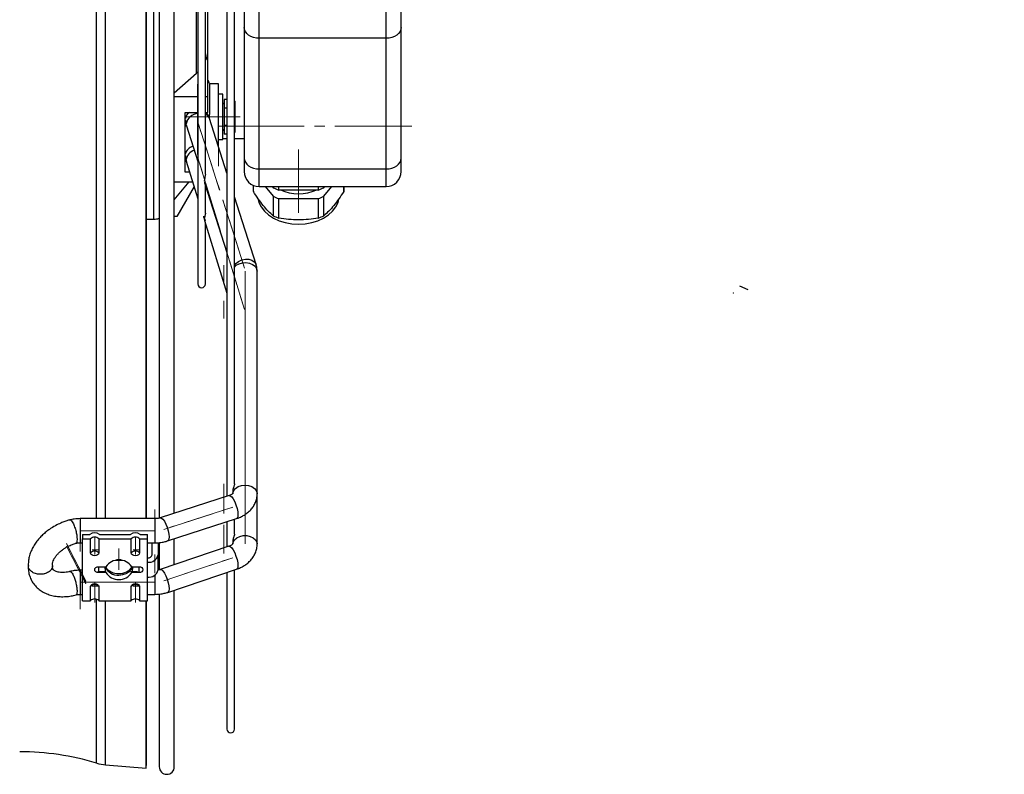
# Model space of a CAD drawing. Units: millimetres. Extents: x 5 to 414, y 3 to 291.
# Drawn here: x 351 to 368, y 233 to 245 of the extents above; entities that cross this region are included whole.
import ezdxf

# ---------------------------------------------------------------- set-up
doc = ezdxf.new("R2010")
doc.units = ezdxf.units.MM
doc.header["$PDSIZE"] = -1
doc.linetypes.add('CENTERX2', pattern=[20.32, 12.7, -2.54, 2.54, -2.54])
doc.layers.add('GEOMETRY', color=7, linetype='Continuous')
doc.layers.add('LAYER_1', color=7, linetype='Continuous')
doc.styles.add('SLDTEXTSTYLE0', font='TXT', dxfattribs={"width": 0.605})
doc.dimstyles.new('SLDDIMSTYLE4', dxfattribs={"dimtxt": 5.136637, "dimasz": 3.5, "dimexe": 0, "dimexo": 0.0625, "dimgap": 1.284159, "dimtad": 1, "dimdec": 0, "dimlfac": 20, "dimrnd": 1e-09, "dimzin": 12, "dimdsep": 46, "dimtxsty": 'SLDTEXTSTYLE0', "dimsah": 1, "dimcen": 0.09, "dimadec": 0, "dimazin": 3, "dimtol": 1, "dimtp": 2, "dimtm": 2, "dimtfac": 1, "dimtdec": 0, "dimtmove": 0, "dimatfit": 0, "dimfxl": 1, "dimfrac": 2, "dimtolj": 1, "dimarcsym": 0})

# ---------------------------------------------------------------- blocks, each defined once
blk = doc.blocks.new('Block4')
for p, q in [((0, 133), (173, 133)), ((0, 133), (0, 59)), ((0, 59), (173, 59)), ((173, 133), (173, 192)), ((392, 96), (173, 0)), ((173, 0), (173, 59))]:
    blk.add_line(p, q)
blk = doc.blocks.new('Arrow_air')
at = {"layer": 'LAYER_1'}
blk.add_line((173, 192), (392, 96), dxfattribs=at)
at = {"color": 7, "linetype": 'Continuous', "xscale": 0.03333333333333333, "yscale": 0.03333333333333333, "zscale": 0.03333333333333333}
blk.add_blockref('Block4', (0, 0), dxfattribs=at)
blk = doc.blocks.new('Arrow_air_Vantaa')
at = {"color": 7, "linetype": 'Continuous', "xscale": 0.03333333333333333, "yscale": 0.03333333333333333, "zscale": 0.03333333333333333, "rotation": 90.0000000000002}
blk.add_blockref('Arrow_air', (256.39, 0), dxfattribs=at)
blk = doc.blocks.new('*D47')
at = {"layer": 'Defpoints', "color": 0, "transparency": 16777216}
for p in [(357.636, 269.111), (349.058, 265.279), (357.636, 245.268)]:
    blk.add_point(p, dxfattribs=at)
at = {"layer": 'GEOMETRY', "color": 0, "lineweight": -2, "transparency": 16777216}
for p, q in [((345.558, 269.111), (342.058, 269.111)), ((349.058, 265.342), (349.058, 269.111)), ((349.058, 269.111), (357.636, 269.111)), ((357.636, 245.331), (357.636, 269.111)), ((361.136, 269.111), (380.671, 269.111))]:
    blk.add_line(p, q, dxfattribs=at)
at = {"layer": 'GEOMETRY', "color": 0, "transparency": 16777216}
for points in [[(345.558, 269.695), (345.558, 268.528), (349.058, 269.111)], [(361.136, 269.695), (361.136, 268.528), (357.636, 269.111)]]:
    blk.add_solid(points, dxfattribs=at)
at = {"layer": 'GEOMETRY', "color": 0, "transparency": 16777216, "insert": (372.654, 275.532), "char_height": 5.1366, "attachment_point": 2, "style": 'SLDTEXTSTYLE0'}
blk.add_mtext('\\A1;172±2', dxfattribs=at)
blk = doc.blocks.new('*D48')
at = {"layer": 'Defpoints', "color": 0, "transparency": 16777216}
for p in [(357.636, 272.931), (309.748, 260.03), (357.636, 245.268)]:
    blk.add_point(p, dxfattribs=at)
at = {"layer": 'GEOMETRY', "color": 0, "lineweight": -2, "transparency": 16777216}
for p, q in [((309.748, 260.093), (309.748, 272.931)), ((313.248, 272.931), (354.136, 272.931)), ((357.636, 245.331), (357.636, 272.931))]:
    blk.add_line(p, q, dxfattribs=at)
at = {"layer": 'GEOMETRY', "color": 0, "transparency": 16777216}
for points in [[(313.248, 273.514), (313.248, 272.348), (309.748, 272.931)], [(354.136, 273.514), (354.136, 272.348), (357.636, 272.931)]]:
    blk.add_solid(points, dxfattribs=at)
at = {"layer": 'GEOMETRY', "color": 0, "transparency": 16777216, "insert": (333.692, 279.352), "char_height": 5.1366, "attachment_point": 2, "style": 'SLDTEXTSTYLE0'}
blk.add_mtext('\\A1;958±2', dxfattribs=at)

msp = doc.modelspace()

# ---------------------------------------------------------------- linework, layer by layer
at = {"color": 8, "linetype": 'Continuous', "lineweight": 25}
for p, q in [((352.74, 237.133), (352.74, 254.515)), ((352.592, 237.133), (352.592, 245.924)), ((353.538, 242.093), (353.538, 245.824)), ((355.286, 242.634), (355.286, 242.927)), ((357.386, 242.634), (357.386, 242.927)), ((352.319, 237.133), (352.319, 236.933)), ((353.558, 237.133), (353.558, 236.794)), ((352.319, 236.933), (352.319, 236.733)), ((353.558, 236.794), (353.558, 236.733)), ((352.628, 236.315), (352.628, 236.336)), ((353.29, 236.336), (353.29, 236.315)), ((352.319, 236.278), (352.319, 235.878)), ((353.558, 236.2), (353.558, 235.934)), ((353.558, 235.934), (353.558, 235.878)), ((352.592, 233.081), (352.592, 235.797)), ((352.74, 233.053), (352.74, 235.774))]:
    msp.add_line(p, q, dxfattribs=at)
at = {"color": 7, "linetype": 'Continuous', "lineweight": 25}
for p, q in [((353.628, 254.51), (353.628, 237.136)), ((353.878, 237.221), (353.878, 254.427)), ((354.75, 254.145), (354.75, 237.503)), ((354.875, 237.708), (354.875, 253.944)), ((354.268, 250.627), (354.268, 241.021)), ((354.393, 242.839), (354.393, 248.81)), ((354.248, 244.513), (354.248, 247.134)), ((355.286, 245.092), (355.286, 246.506)), ((357.386, 245.092), (357.386, 246.506)), ((353.41, 237.133), (353.41, 245.924)), ((353.416, 237.133), (353.416, 245.924)), ((355.036, 245.268), (355.036, 243.103)), ((357.636, 243.103), (357.636, 245.268)), ((357.386, 245.092), (355.286, 245.092)), ((355.286, 242.927), (355.286, 245.092)), ((357.386, 242.927), (357.386, 245.092)), ((354.436, 244.126), (354.436, 244.904)), ((353.878, 244.186), (354.248, 244.513)), ((354.248, 244.513), (354.268, 244.534)), ((354.46, 244.339), (354.459, 244.338)), ((354.459, 244.338), (354.459, 243.861)), ((354.609, 244.339), (354.46, 244.339)), ((354.609, 243.294), (354.609, 244.339)), ((354.684, 244.166), (354.609, 244.166)), ((354.684, 243.79), (354.684, 244.166)), ((353.878, 244.126), (354.268, 244.126)), ((354.393, 244.126), (354.436, 244.126)), ((354.436, 243.862), (354.436, 244.126)), ((354.704, 244.079), (354.704, 243.935)), ((354.75, 244.079), (354.704, 244.079)), ((354.884, 244.041), (354.875, 244.057)), ((354.884, 244.007), (354.884, 244.041)), ((354.884, 243.79), (354.884, 244.007)), ((354.06, 243.862), (354.268, 243.862)), ((354.06, 242.872), (354.06, 243.862)), ((354.393, 243.862), (354.436, 243.862)), ((354.459, 243.861), (354.459, 243.828)), ((354.75, 243.935), (354.704, 243.935)), ((354.704, 243.935), (354.704, 243.646)), ((354.078, 243.641), (354.073, 243.672)), ((354.75, 242.854), (354.459, 243.763)), ((354.46, 243.759), (354.46, 243.828)), ((354.684, 243.415), (354.684, 243.79)), ((354.884, 243.574), (354.884, 243.79)), ((354.06, 243.64), (354.078, 243.64)), ((354.078, 243.641), (354.268, 243.047)), ((354.75, 243.646), (354.704, 243.646)), ((354.704, 243.646), (354.704, 243.502)), ((354.875, 243.524), (354.884, 243.54)), ((354.884, 243.54), (354.884, 243.574)), ((354.609, 243.415), (354.684, 243.415)), ((354.684, 243.433), (354.75, 243.433)), ((354.75, 243.502), (354.704, 243.502)), ((354.875, 243.433), (355.036, 243.433)), ((354.077, 243.053), (354.073, 243.08)), ((354.077, 243.053), (354.268, 242.433)), ((354.133, 242.872), (354.06, 242.872)), ((355.286, 242.927), (357.386, 242.927)), ((353.878, 242.416), (354.122, 242.712)), ((353.878, 242.712), (354.182, 242.712)), ((354.38, 242.697), (354.75, 241.54)), ((354.207, 242.633), (353.922, 242.14)), ((354.393, 242.192), (354.393, 242.656)), ((355.186, 242.654), (355.186, 242.59)), ((355.188, 242.552), (355.188, 242.654)), ((355.286, 242.634), (357.386, 242.634)), ((355.385, 242.634), (355.515, 242.475)), ((355.5, 242.634), (355.515, 242.616)), ((355.515, 242.634), (355.515, 242.616)), ((355.609, 242.577), (355.609, 242.634)), ((356.263, 242.577), (355.609, 242.577)), ((356.263, 242.634), (356.263, 242.577)), ((356.357, 242.616), (356.357, 242.634)), ((356.357, 242.616), (356.372, 242.634)), ((356.357, 242.475), (356.487, 242.634)), ((356.684, 242.634), (356.684, 242.552)), ((356.686, 242.59), (356.686, 242.634)), ((355.232, 241.345), (354.875, 242.463)), ((355.515, 242.475), (355.515, 242.151)), ((355.609, 242.436), (356.263, 242.436)), ((355.609, 242.113), (355.609, 242.436)), ((356.263, 242.436), (356.263, 242.113)), ((356.357, 242.151), (356.357, 242.475)), ((353.416, 242.093), (353.538, 242.093)), ((353.922, 242.14), (353.878, 242.14)), ((354.378, 242.075), (354.75, 240.868)), ((354.393, 241.021), (354.393, 242.027)), ((355.237, 241.314), (355.232, 241.345)), ((355.25, 237.544), (355.25, 241.231)), ((354.786, 237.515), (353.645, 237.146)), ((354.85, 237.601), (354.85, 237.544)), ((355.25, 236.714), (355.25, 237.544)), ((353.558, 237.133), (352.319, 237.133)), ((353.768, 236.765), (354.909, 237.134)), ((354.75, 237.082), (354.75, 236.664)), ((354.875, 236.874), (354.875, 237.123)), ((352.359, 236.87), (352.359, 236.8)), ((352.359, 236.87), (352.479, 236.87)), ((352.639, 236.87), (353.154, 236.87)), ((353.314, 236.87), (353.434, 236.87)), ((353.434, 236.8), (353.434, 236.87)), ((352.319, 236.733), (352.359, 236.733)), ((352.359, 235.774), (352.359, 236.8)), ((352.359, 236.8), (352.49, 236.8)), ((352.49, 236.566), (352.49, 236.8)), ((352.628, 236.8), (352.628, 236.566)), ((352.628, 236.8), (353.165, 236.8)), ((353.165, 236.566), (353.165, 236.8)), ((353.304, 236.8), (353.304, 236.566)), ((353.304, 236.8), (353.434, 236.8)), ((353.434, 236.411), (353.434, 236.8)), ((353.434, 236.733), (353.558, 236.733)), ((353.509, 236.534), (353.509, 236.733)), ((353.609, 236.736), (353.609, 236.534)), ((353.628, 236.735), (353.628, 236.281)), ((354.784, 236.675), (353.643, 236.292)), ((353.878, 236.371), (353.878, 236.801)), ((354.85, 236.773), (354.85, 236.714)), ((353.609, 236.287), (353.609, 236.534)), ((352.628, 236.336), (352.745, 236.336)), ((353.173, 236.336), (353.29, 236.336)), ((353.434, 236.163), (353.434, 236.411)), ((351.728, 236.219), (351.725, 236.218)), ((352.359, 236.278), (352.319, 236.278)), ((352.628, 236.238), (352.628, 236.315)), ((352.745, 236.238), (352.628, 236.238)), ((353.29, 236.238), (353.173, 236.238)), ((353.29, 236.315), (353.29, 236.238)), ((353.434, 235.774), (353.434, 236.163)), ((353.77, 235.912), (354.911, 236.296)), ((354.75, 236.242), (354.75, 233.646)), ((354.875, 233.646), (354.875, 236.284)), ((352.49, 235.774), (352.49, 236.008)), ((352.628, 236.008), (352.628, 235.774)), ((353.165, 235.774), (353.165, 236.008)), ((353.304, 236.008), (353.304, 235.774)), ((352.319, 235.878), (352.359, 235.878)), ((353.434, 235.878), (353.558, 235.878)), ((353.628, 235.878), (353.628, 233.022)), ((353.878, 233.022), (353.878, 235.949)), ((352.359, 235.774), (352.49, 235.774)), ((352.628, 235.774), (353.165, 235.774)), ((353.304, 235.774), (353.434, 235.774)), ((353.41, 232.999), (353.41, 235.774)), ((353.416, 233.074), (353.416, 235.774)), ((353.41, 232.999), (353.416, 233.074)), ((352.74, 233.053), (353.41, 232.999))]:
    msp.add_line(p, q, dxfattribs=at)
at = {"color": 7, "linetype": 'Continuous', "lineweight": 25, "flags": 128}
for points in [[(355.286, 245.092), (355.237, 245.095), (355.19, 245.105), (355.147, 245.121), (355.109, 245.143), (355.078, 245.17), (355.055, 245.201), (355.041, 245.234), (355.036, 245.268)], [(357.636, 245.268), (357.632, 245.234), (357.617, 245.201), (357.594, 245.17), (357.563, 245.143), (357.525, 245.121), (357.482, 245.105), (357.435, 245.095), (357.386, 245.092)], [(355.036, 243.103), (355.041, 243.069), (355.055, 243.036), (355.078, 243.005), (355.109, 242.978), (355.147, 242.956), (355.19, 242.94), (355.237, 242.93), (355.286, 242.927)], [(357.386, 242.927), (357.435, 242.93), (357.482, 242.94), (357.525, 242.956), (357.563, 242.978), (357.594, 243.005), (357.617, 243.036), (357.632, 243.069), (357.636, 243.103)], [(355.268, 242.421), (355.281, 242.372), (355.318, 242.297), (355.371, 242.228), (355.439, 242.166), (355.521, 242.112), (355.615, 242.069), (355.717, 242.038), (355.825, 242.018), (355.936, 242.012), (356.047, 242.018), (356.155, 242.038), (356.257, 242.069), (356.351, 242.112), (356.433, 242.166), (356.501, 242.228), (356.554, 242.297), (356.591, 242.372), (356.605, 242.425)], [(352.628, 236.566), (352.623, 236.547), (352.608, 236.531), (352.586, 236.52), (352.559, 236.517), (352.533, 236.52), (352.51, 236.531), (352.495, 236.547), (352.49, 236.566)], [(353.304, 236.566), (353.298, 236.547), (353.283, 236.531), (353.261, 236.52), (353.234, 236.517), (353.208, 236.52), (353.185, 236.531), (353.17, 236.547), (353.165, 236.566)], [(352.628, 236.238), (352.602, 236.242), (352.579, 236.252), (352.564, 236.268), (352.559, 236.287), (352.564, 236.306), (352.579, 236.322), (352.602, 236.332), (352.628, 236.336)], [(353.013, 236.441), (352.959, 236.437), (352.906, 236.441)], [(352.959, 236.198), (353.023, 236.205), (353.081, 236.224), (353.129, 236.253), (353.164, 236.291), (353.182, 236.335), (353.182, 236.337)], [(353.29, 236.336), (353.317, 236.332), (353.339, 236.322), (353.354, 236.306), (353.359, 236.287), (353.354, 236.268), (353.339, 236.252), (353.317, 236.242), (353.29, 236.238)], [(352.49, 236.008), (352.495, 236.027), (352.51, 236.043), (352.533, 236.053), (352.559, 236.057), (352.586, 236.053), (352.608, 236.043), (352.623, 236.027), (352.628, 236.008)], [(353.165, 236.008), (353.17, 236.027), (353.185, 236.043), (353.208, 236.053), (353.234, 236.057), (353.261, 236.053), (353.283, 236.043), (353.298, 236.027), (353.304, 236.008)]]:
    msp.add_lwpolyline(points, dxfattribs=at)
at = {"color": 8, "linetype": 'Continuous', "lineweight": 25, "flags": 128}
for points in [[(354.875, 241.333), (354.898, 241.36), (354.944, 241.394), (354.998, 241.418), (355.056, 241.43), (355.113, 241.429), (355.163, 241.415), (355.203, 241.39), (355.228, 241.355), (355.232, 241.345)], [(354.875, 241.301), (354.903, 241.33), (354.95, 241.356), (355.005, 241.372), (355.065, 241.375), (355.123, 241.366), (355.175, 241.344), (355.215, 241.313), (355.241, 241.274), (355.25, 241.231)], [(354.85, 237.545), (354.85, 237.555), (354.864, 237.597), (354.893, 237.634), (354.937, 237.664), (354.991, 237.682), (355.05, 237.689)], [(355.05, 237.689), (355.109, 237.682), (355.163, 237.664), (355.206, 237.634), (355.236, 237.597), (355.249, 237.555), (355.25, 237.545)], [(354.786, 237.515), (354.805, 237.512), (354.829, 237.493), (354.854, 237.459), (354.879, 237.413), (354.9, 237.359), (354.918, 237.302), (354.928, 237.247), (354.932, 237.199)], [(353.645, 237.146), (353.664, 237.143), (353.688, 237.124), (353.713, 237.09), (353.737, 237.044), (353.759, 236.99), (353.776, 236.933), (353.787, 236.878), (353.791, 236.83)], [(354.932, 237.199), (354.928, 237.162), (354.918, 237.139), (354.909, 237.134)], [(353.791, 236.83), (353.787, 236.793), (353.776, 236.77), (353.768, 236.765)], [(354.85, 236.714), (354.855, 236.745), (354.877, 236.783), (354.914, 236.816), (354.963, 236.839), (355.02, 236.851), (355.08, 236.851), (355.137, 236.839), (355.186, 236.816), (355.223, 236.783), (355.245, 236.745), (355.25, 236.714)], [(354.784, 236.675), (354.786, 236.676), (354.805, 236.671), (354.829, 236.65), (354.854, 236.614), (354.879, 236.567), (354.9, 236.513), (354.918, 236.456), (354.928, 236.402), (354.932, 236.355)], [(354.932, 236.355), (354.928, 236.32), (354.918, 236.299), (354.911, 236.296)], [(353.643, 236.292), (353.644, 236.292), (353.664, 236.288), (353.688, 236.266), (353.713, 236.231), (353.737, 236.183), (353.759, 236.129), (353.776, 236.072), (353.787, 236.018), (353.791, 235.971)], [(353.791, 235.971), (353.787, 235.936), (353.776, 235.916), (353.77, 235.912)]]:
    msp.add_lwpolyline(points, dxfattribs=at)
at = {"color": 7, "linetype": 'Continuous', "lineweight": 25}
for centre, radius, start, end in [((354.684, 244.023), 0.02, 270, 0), ((354.684, 243.558), 0.02, 0, 90), ((355.286, 242.884), 0.25, 180, 270), ((357.386, 242.884), 0.25, 270, 0), ((355.562, 242.59), 0.376, 180.0031, 185.8748), ((355.889, 243.399), 0.868, 244.4311, 251.1536), ((355.936, 243.271), 0.756, 246.5159, 293.4841), ((355.983, 243.399), 0.868, 288.8464, 295.5689), ((356.31, 242.59), 0.376, 354.1252, 359.9969), ((355.889, 243.257), 0.868, 244.4311, 251.1536), ((355.983, 243.257), 0.868, 288.8464, 295.5689), ((353.538, 242.343), 0.25, 270, 291.042), ((355.889, 242.934), 0.868, 244.4311, 251.1536), ((355.983, 242.934), 0.868, 288.8464, 295.5689), ((354.33, 241.021), 0.0625, 180, 0), ((352.559, 236.774), 0.125, 50.3427, 129.6573), ((352.559, 236.731), 0.0972, 44.5425, 135.4575), ((353.234, 236.774), 0.125, 50.3427, 129.6573), ((353.234, 236.731), 0.0972, 44.5425, 135.4575), ((352.555, 236.504), 0.0899, 87.5923, 136.8231), ((352.563, 236.504), 0.0899, 43.1769, 92.4077), ((353.231, 236.504), 0.0899, 87.5923, 136.8231), ((353.238, 236.504), 0.0899, 43.1769, 92.4077), ((353.456, 236.565), 0.156, 261.9505, 348.5782), ((353.444, 236.548), 0.067, 261.9505, 348.5782), ((352.938, 236.414), 0.217, 201.5919, 275.5993), ((352.939, 236.465), 0.24, 212.7784, 274.884), ((352.959, 236.193), 0.257, 33.7227, 146.2773), ((352.977, 236.47), 0.245, 265.8567, 327.0448), ((352.959, 236.381), 0.257, 213.7227, 326.2773), ((353.456, 236.318), 0.156, 261.9505, 348.5782), ((352.555, 235.946), 0.0899, 87.5923, 136.8231), ((352.563, 235.946), 0.0899, 43.1769, 92.4077), ((353.231, 235.946), 0.0899, 87.5923, 136.8231), ((353.238, 235.946), 0.0899, 43.1769, 92.4077), ((352.559, 235.706), 0.0972, 44.5425, 135.4575), ((353.234, 235.706), 0.0972, 44.5425, 135.4575), ((354.812, 233.646), 0.0625, 180, 0), ((351.317, 228.882), 4.389, 73.112, 90), ((352.797, 233.756), 0.705, 253.112, 265.3941), ((353.753, 233.022), 0.125, 180, 0)]:
    msp.add_arc(centre, radius, start, end, dxfattribs=at)
at = {"color": 8, "linetype": 'Continuous', "lineweight": 25}
for centre, radius, start, end in [((354.196, 243.744), 0.136, 120.3583, 172.3884), ((354.284, 243.632), 0.214, 94.2784, 169.3223), ((354.327, 243.746), 0.134, 5.8775, 60.4548), ((354.347, 243.722), 0.119, 19.9041, 67.4126), ((354.214, 243.141), 0.157, 99.416, 167.9043), ((354.267, 243.046), 0.197, 107.491, 169.8771)]:
    msp.add_arc(centre, radius, start, end, dxfattribs=at)
at = {"color": 7, "linetype": 'Continuous', "lineweight": 25}
msp.add_ellipse((354.26, 244.33), major_axis=(0.2, 0), ratio=0.707236, start_param=0.068214, end_param=0.502407, dxfattribs=at)
for points, knots in [([(354.436, 244.904), (354.436, 245.002), (354.436, 245.198), (354.436, 245.508), (354.436, 245.824), (354.436, 246.14), (354.436, 246.45), (354.436, 246.646), (354.436, 246.744)], [0, 0, 0, 0, 0.165131, 0.331904, 0.5, 0.668083, 0.834863, 1, 1, 1, 1]), ([(355.036, 246.329), (355.036, 246.295), (355.036, 246.225), (355.036, 246.097), (355.036, 245.953), (355.036, 245.799), (355.036, 245.645), (355.036, 245.501), (355.036, 245.373), (355.036, 245.302), (355.036, 245.268)], [0, 0, 0, 0, 0.116516, 0.240011, 0.368641, 0.5, 0.631359, 0.759989, 0.883484, 1, 1, 1, 1]), ([(357.636, 245.268), (357.636, 245.302), (357.636, 245.373), (357.636, 245.501), (357.636, 245.645), (357.636, 245.799), (357.636, 245.953), (357.636, 246.097), (357.636, 246.225), (357.636, 246.295), (357.636, 246.329)], [0, 0, 0, 0, 0.116516, 0.240011, 0.368641, 0.5, 0.631359, 0.759989, 0.883484, 1, 1, 1, 1]), ([(354.393, 244.711), (354.405, 244.739), (354.43, 244.802), (354.434, 244.868), (354.436, 244.904)], [0, 0, 0, 0, 0.4507018, 1, 1, 1, 1]), ([(354.062, 243.739), (354.063, 243.726), (354.063, 243.692), (354.073, 243.661), (354.079, 243.641)], [0, 0, 0, 0, 0.396038, 1, 1, 1, 1]), ([(354.062, 243.15), (354.063, 243.136), (354.063, 243.103), (354.073, 243.072), (354.079, 243.053)], [0, 0, 0, 0, 0.41725, 1, 1, 1, 1]), ([(355.036, 243.103), (355.036, 243.073), (355.036, 243.01), (355.036, 242.941), (355.036, 242.893), (355.036, 242.887), (355.036, 242.884)], [0, 0, 0, 0, 0.233032, 0.480023, 0.737282, 1, 1, 1, 1]), ([(357.636, 242.884), (357.636, 242.887), (357.636, 242.893), (357.636, 242.941), (357.636, 243.01), (357.636, 243.073), (357.636, 243.103)], [0, 0, 0, 0, 0.262718, 0.519977, 0.766968, 1, 1, 1, 1]), ([(354.393, 242.836), (354.393, 242.83), (354.391, 242.816), (354.384, 242.789), (354.377, 242.758), (354.374, 242.723), (354.378, 242.706), (354.381, 242.697)], [0, 0, 0, 0, 0.113359, 0.261639, 0.500053, 0.734081, 1, 1, 1, 1]), ([(355.351, 242.321), (355.324, 242.356), (355.269, 242.427), (355.215, 242.51), (355.188, 242.552)], [0, 0, 0, 0, 0.49588, 1, 1, 1, 1]), ([(356.684, 242.552), (356.657, 242.511), (356.604, 242.427), (356.548, 242.357), (356.521, 242.321)], [0, 0, 0, 0, 0.496416, 1, 1, 1, 1]), ([(355.515, 242.151), (355.488, 242.176), (355.434, 242.224), (355.379, 242.289), (355.351, 242.321)], [0, 0, 0, 0, 0.496416, 1, 1, 1, 1]), ([(356.521, 242.321), (356.493, 242.289), (356.438, 242.224), (356.384, 242.176), (356.357, 242.151)], [0, 0, 0, 0, 0.49588, 1, 1, 1, 1]), ([(354.359, 242.143), (354.359, 242.14), (354.36, 242.132), (354.369, 242.116), (354.378, 242.1), (354.386, 242.086), (354.39, 242.076), (354.393, 242.069), (354.393, 242.066), (354.393, 242.064)], [0, 0, 0, 0, 0.142528, 0.360533, 0.580636, 0.698051, 0.816233, 0.920867, 1, 1, 1, 1]), ([(354.393, 242.192), (354.393, 242.187), (354.392, 242.177), (354.387, 242.158), (354.38, 242.131), (354.376, 242.111), (354.375, 242.09), (354.378, 242.082), (354.38, 242.075)], [0, 0, 0, 0, 0.087218, 0.201634, 0.381485, 0.676027, 0.728444, 1, 1, 1, 1]), ([(355.936, 242.082), (355.881, 242.084), (355.771, 242.087), (355.663, 242.104), (355.609, 242.113)], [0, 0, 0, 0, 0.49588, 1, 1, 1, 1]), ([(356.263, 242.113), (356.21, 242.104), (356.102, 242.087), (355.992, 242.084), (355.936, 242.082)], [0, 0, 0, 0, 0.4964158, 1, 1, 1, 1]), ([(355.248, 241.231), (355.248, 241.25), (355.248, 241.288), (355.237, 241.325), (355.231, 241.345)], [0, 0, 0, 0, 0.478271, 1, 1, 1, 1]), ([(354.875, 237.71), (354.875, 237.71), (354.875, 237.709), (354.875, 237.706), (354.874, 237.7), (354.871, 237.688), (354.865, 237.67), (354.856, 237.644), (354.85, 237.62), (354.85, 237.605), (354.85, 237.601)], [0, 0, 0, 0, 0.011512, 0.023845, 0.109074, 0.193924, 0.326428, 0.533343, 0.872739, 1, 1, 1, 1]), ([(354.851, 237.553), (354.851, 237.554), (354.851, 237.554), (354.845, 237.546), (354.829, 237.534), (354.808, 237.522), (354.792, 237.517), (354.786, 237.515)], [0, 0, 0, 0, 0.163163, 0.412216, 0.64795, 0.865308, 1, 1, 1, 1]), ([(354.909, 237.134), (354.926, 237.14), (354.965, 237.153), (355.022, 237.182), (355.081, 237.22), (355.134, 237.267), (355.179, 237.321), (355.216, 237.383), (355.24, 237.451), (355.251, 237.506), (355.249, 237.538), (355.248, 237.544)], [0, 0, 0, 0, 0.0889673, 0.2049653, 0.325463, 0.4491946, 0.5750646, 0.7024672, 0.8315079, 0.9630939, 1, 1, 1, 1]), ([(353.644, 237.146), (353.642, 237.145), (353.632, 237.141), (353.61, 237.137), (353.584, 237.133), (353.566, 237.133), (353.558, 237.133)], [0, 0, 0, 0, 0.103369, 0.404388, 0.768766, 1, 1, 1, 1]), ([(351.933, 237.029), (351.9, 237.011), (351.854, 236.986), (351.791, 236.942), (351.739, 236.901), (351.681, 236.849), (351.627, 236.791), (351.577, 236.726), (351.534, 236.655), (351.498, 236.581), (351.474, 236.503), (351.459, 236.424), (351.46, 236.372), (351.46, 236.346)], [0, 0, 0, 0, 0.118652, 0.1675013, 0.2482066, 0.331662, 0.420888, 0.513682, 0.6092131, 0.7066691, 0.8054258, 0.9049762, 1, 1, 1, 1]), ([(352.15, 237.111), (352.147, 237.111), (352.124, 237.106), (352.079, 237.091), (352.009, 237.066), (351.961, 237.043), (351.933, 237.029)], [0, 0, 0, 0, 0.037632, 0.316934, 0.601421, 1, 1, 1, 1]), ([(352.319, 237.133), (352.286, 237.131), (352.24, 237.129), (352.184, 237.12), (352.161, 237.114), (352.15, 237.111)], [0, 0, 0, 0, 0.5735328, 0.8016338, 1, 1, 1, 1]), ([(354.875, 236.878), (354.875, 236.878), (354.875, 236.877), (354.875, 236.873), (354.874, 236.866), (354.871, 236.855), (354.866, 236.839), (354.857, 236.816), (354.851, 236.793), (354.85, 236.779), (354.85, 236.773)], [0, 0, 0, 0, 0.010378, 0.039344, 0.121591, 0.203572, 0.32389, 0.507658, 0.813997, 1, 1, 1, 1]), ([(351.86, 236.363), (351.86, 236.366), (351.858, 236.374), (351.861, 236.397), (351.87, 236.431), (351.889, 236.47), (351.916, 236.512), (351.951, 236.552), (351.988, 236.587), (352.025, 236.617), (352.066, 236.646), (352.098, 236.663), (352.116, 236.673)], [0, 0, 0, 0, 0.057001, 0.177509, 0.29379, 0.408255, 0.52064, 0.629358, 0.734453, 0.810965, 0.891856, 1, 1, 1, 1]), ([(352.116, 236.673), (352.14, 236.685), (352.174, 236.701), (352.219, 236.716), (352.239, 236.721), (352.249, 236.724)], [0, 0, 0, 0, 0.557992, 0.777114, 1, 1, 1, 1]), ([(352.249, 236.724), (352.254, 236.725), (352.27, 236.729), (352.294, 236.732), (352.312, 236.732), (352.319, 236.733)], [0, 0, 0, 0, 0.253101, 0.710032, 1, 1, 1, 1]), ([(353.558, 236.733), (353.591, 236.734), (353.637, 236.735), (353.703, 236.747), (353.741, 236.755), (353.764, 236.764), (353.768, 236.765)], [0, 0, 0, 0, 0.458908, 0.641421, 0.943698, 1, 1, 1, 1]), ([(354.85, 236.718), (354.85, 236.718), (354.85, 236.719), (354.848, 236.714), (354.837, 236.703), (354.817, 236.689), (354.798, 236.68), (354.786, 236.676), (354.784, 236.675)], [0, 0, 0, 0, 0.078536, 0.318322, 0.546459, 0.761057, 0.966052, 1, 1, 1, 1]), ([(354.911, 236.296), (354.928, 236.302), (354.966, 236.315), (355.023, 236.345), (355.081, 236.384), (355.135, 236.432), (355.18, 236.488), (355.216, 236.551), (355.24, 236.621), (355.251, 236.676), (355.249, 236.708), (355.248, 236.714)], [0, 0, 0, 0, 0.085992, 0.202216, 0.322985, 0.447091, 0.573542, 0.701823, 0.832045, 0.965036, 1, 1, 1, 1]), ([(351.461, 236.357), (351.46, 236.338), (351.458, 236.292), (351.469, 236.22), (351.495, 236.142), (351.535, 236.068), (351.589, 236.002), (351.653, 235.947), (351.726, 235.903), (351.807, 235.87), (351.895, 235.849), (351.987, 235.839), (352.079, 235.84), (352.167, 235.85), (352.223, 235.864), (352.25, 235.87)], [0, 0, 0, 0, 0.052681, 0.129552, 0.20756, 0.287662, 0.37115, 0.449496, 0.529396, 0.610794, 0.693049, 0.775089, 0.855609, 0.932519, 1, 1, 1, 1]), ([(351.725, 236.218), (351.7, 236.214), (351.65, 236.206), (351.574, 236.22), (351.519, 236.248), (351.487, 236.278), (351.47, 236.304), (351.461, 236.328), (351.461, 236.342), (351.461, 236.346)], [0, 0, 0, 0, 0.200435, 0.406583, 0.618441, 0.727075, 0.837165, 0.9471, 1, 1, 1, 1]), ([(351.856, 236.363), (351.858, 236.357), (351.864, 236.333), (351.844, 236.29), (351.799, 236.244), (351.752, 236.227), (351.728, 236.219)], [0, 0, 0, 0, 0.098519, 0.398694, 0.699372, 1, 1, 1, 1]), ([(352.149, 236.257), (352.143, 236.256), (352.121, 236.25), (352.083, 236.243), (352.036, 236.239), (351.992, 236.241), (351.952, 236.247), (351.92, 236.256), (351.895, 236.268), (351.878, 236.281), (351.867, 236.295), (351.861, 236.308), (351.858, 236.325), (351.86, 236.339), (351.86, 236.343)], [0, 0, 0, 0, 0.026689, 0.101404, 0.179936, 0.260232, 0.341863, 0.42517, 0.511384, 0.603866, 0.710281, 0.853603, 0.955112, 1, 1, 1, 1]), ([(352.745, 236.238), (352.744, 236.247), (352.74, 236.265), (352.736, 236.292), (352.734, 236.315), (352.735, 236.33), (352.738, 236.338), (352.741, 236.338), (352.741, 236.337)], [0, 0, 0, 0, 0.187448, 0.374944, 0.559091, 0.733567, 0.906746, 1, 1, 1, 1]), ([(353.177, 236.338), (353.178, 236.338), (353.18, 236.339), (353.183, 236.333), (353.185, 236.318), (353.184, 236.297), (353.18, 236.272), (353.176, 236.252), (353.174, 236.24), (353.173, 236.238)], [0, 0, 0, 0, 0.043482, 0.230972, 0.415112, 0.589583, 0.762756, 0.944094, 1, 1, 1, 1]), ([(352.319, 236.278), (352.286, 236.277), (352.24, 236.275), (352.184, 236.266), (352.16, 236.259), (352.149, 236.256)], [0, 0, 0, 0, 0.5711233, 0.7985334, 1, 1, 1, 1]), ([(353.643, 236.292), (353.637, 236.29), (353.626, 236.286), (353.614, 236.284), (353.609, 236.283)], [0, 0, 0, 0, 0.5532431, 1, 1, 1, 1]), ([(352.25, 235.87), (352.251, 235.87), (352.26, 235.873), (352.283, 235.877), (352.306, 235.878), (352.319, 235.878)], [0, 0, 0, 0, 0.050361, 0.453456, 1, 1, 1, 1]), ([(353.558, 235.878), (353.591, 235.88), (353.637, 235.881), (353.703, 235.894), (353.742, 235.902), (353.766, 235.911), (353.77, 235.913)], [0, 0, 0, 0, 0.454461, 0.635418, 0.935165, 1, 1, 1, 1])]:
    msp.add_open_spline(points, degree=3, knots=knots, dxfattribs=at)
at = {"color": 8, "linetype": 'Continuous', "lineweight": 25}
for points, knots in [([(352.15, 237.111), (352.152, 237.111), (352.159, 237.114), (352.176, 237.1), (352.196, 237.068), (352.214, 237.032), (352.227, 236.995), (352.24, 236.957), (352.253, 236.906), (352.265, 236.845), (352.267, 236.806), (352.268, 236.788)], [0, 0, 0, 0, 0.048549, 0.202791, 0.335716, 0.428684, 0.518862, 0.606251, 0.690849, 0.850941, 1, 1, 1, 1]), ([(352.268, 236.788), (352.267, 236.771), (352.265, 236.74), (352.256, 236.721), (352.249, 236.724), (352.249, 236.724)], [0, 0, 0, 0, 0.502316, 0.991615, 1, 1, 1, 1]), ([(352.15, 236.256), (352.153, 236.256), (352.16, 236.257), (352.176, 236.243), (352.19, 236.222), (352.201, 236.201), (352.212, 236.177), (352.23, 236.133), (352.25, 236.062), (352.265, 235.987), (352.267, 235.948), (352.268, 235.928)], [0, 0, 0, 0, 0.087785, 0.1828952, 0.3171769, 0.356711, 0.3776687, 0.5269492, 0.6804339, 0.8381189, 1, 1, 1, 1]), ([(352.268, 235.928), (352.267, 235.913), (352.265, 235.883), (352.256, 235.869), (352.25, 235.87), (352.25, 235.87)], [0, 0, 0, 0, 0.481553, 0.998754, 1, 1, 1, 1])]:
    msp.add_open_spline(points, degree=3, knots=knots, dxfattribs=at)
at = {"layer": 'GEOMETRY', "linetype": 'CENTERX2', "lineweight": 18, "ltscale": 0.066667}
for p, q in [((355.286, 245.268), (355.286, 243.103)), ((355.286, 243.103), (355.286, 245.268)), ((355.286, 245.268), (355.286, 243.103)), ((355.286, 243.103), (355.286, 245.268)), ((357.386, 243.103), (357.386, 245.268)), ((357.386, 245.268), (357.386, 243.103)), ((357.386, 243.103), (357.386, 245.268)), ((357.386, 245.268), (357.386, 243.103)), ((354.26, 243.754), (354.26, 244.33)), ((354.26, 244.33), (354.26, 243.754)), ((354.26, 243.754), (354.26, 244.33)), ((354.26, 244.33), (354.26, 243.754)), ((354.61, 243.653), (354.61, 243.958)), ((354.61, 243.653), (354.61, 243.958)), ((354.61, 243.653), (354.61, 243.958)), ((354.61, 243.653), (354.61, 243.958)), ((354.06, 243.79), (354.684, 243.79)), ((354.06, 243.79), (354.684, 243.79)), ((354.06, 243.79), (354.684, 243.79)), ((354.06, 243.79), (354.684, 243.79)), ((354.26, 243.764), (354.26, 243.166)), ((354.26, 243.166), (354.26, 243.764)), ((354.26, 243.764), (354.26, 243.166)), ((354.26, 243.166), (354.26, 243.764)), ((355.042, 241.284), (354.269, 243.702)), ((354.269, 243.702), (355.042, 241.284)), ((355.042, 241.284), (354.269, 243.702)), ((354.269, 243.702), (355.042, 241.284)), ((354.459, 243.79), (354.609, 243.79)), ((354.609, 243.79), (354.459, 243.79)), ((354.459, 243.79), (354.609, 243.79)), ((354.609, 243.79), (354.459, 243.79)), ((354.459, 243.79), (354.609, 243.79)), ((354.609, 243.79), (354.459, 243.79)), ((354.459, 243.79), (354.609, 243.79)), ((354.609, 243.79), (354.459, 243.79)), ((354.553, 243.79), (354.947, 243.79)), ((354.553, 243.79), (354.947, 243.79)), ((354.553, 243.79), (354.947, 243.79)), ((354.553, 243.79), (354.947, 243.79)), ((354.684, 243.79), (354.609, 243.79)), ((354.684, 243.79), (354.609, 243.79)), ((354.684, 243.79), (354.609, 243.79)), ((354.684, 243.79), (354.609, 243.79)), ((354.684, 243.79), (354.609, 243.79)), ((354.684, 243.79), (354.609, 243.79)), ((354.684, 243.79), (354.609, 243.79)), ((354.684, 243.79), (354.609, 243.79)), ((354.809, 243.79), (354.968, 243.79)), ((354.809, 243.79), (354.968, 243.79)), ((354.809, 243.79), (354.968, 243.79)), ((354.809, 243.79), (354.968, 243.79)), ((354.809, 243.79), (354.968, 243.79)), ((354.809, 243.79), (354.968, 243.79)), ((354.809, 243.79), (354.968, 243.79)), ((354.809, 243.79), (354.968, 243.79)), ((354.811, 243.79), (354.963, 243.79)), ((354.811, 243.79), (354.963, 243.79)), ((354.811, 243.79), (354.963, 243.79)), ((354.811, 243.79), (354.963, 243.79)), ((354.811, 243.79), (354.963, 243.79)), ((354.811, 243.79), (354.963, 243.79)), ((354.811, 243.79), (354.963, 243.79)), ((354.811, 243.79), (354.963, 243.79)), ((354.811, 243.79), (354.963, 243.79)), ((354.811, 243.79), (354.963, 243.79)), ((354.811, 243.79), (354.963, 243.79)), ((354.811, 243.79), (354.963, 243.79)), ((354.811, 243.79), (354.963, 243.79)), ((354.811, 243.79), (354.963, 243.79)), ((354.811, 243.79), (354.963, 243.79)), ((354.811, 243.79), (354.963, 243.79)), ((355.463, 243.634), (354.556, 243.634)), ((355.463, 243.634), (354.556, 243.634)), ((357.386, 243.634), (355.286, 243.634)), ((357.386, 243.634), (355.286, 243.634)), ((357.814, 243.634), (356.907, 243.634)), ((357.814, 243.634), (356.907, 243.634)), ((354.61, 243.264), (354.61, 242.971)), ((354.61, 243.264), (354.61, 242.97)), ((354.61, 243.264), (354.61, 242.971)), ((354.61, 243.264), (354.61, 242.97)), ((355.936, 243.055), (355.936, 243.249)), ((355.936, 243.055), (355.936, 243.249)), ((354.269, 243.112), (355.042, 240.599)), ((355.042, 240.599), (354.269, 243.112)), ((354.269, 243.112), (355.042, 240.599)), ((355.042, 240.599), (354.269, 243.112)), ((355.936, 242.2), (355.936, 243.067)), ((355.936, 242.2), (355.936, 243.067)), ((355.936, 242.913), (355.936, 243.055)), ((355.936, 242.913), (355.936, 243.055)), ((355.936, 243.028), (355.936, 242.416)), ((355.936, 243.028), (355.936, 242.416)), ((355.936, 242.59), (355.936, 242.913)), ((355.936, 242.59), (355.936, 242.913)), ((355.936, 242.59), (355.936, 242.913)), ((355.936, 242.59), (355.936, 242.913)), ((355.936, 242.59), (355.936, 242.913)), ((355.936, 242.59), (355.936, 242.913)), ((355.936, 242.59), (355.936, 242.913)), ((355.936, 242.59), (355.936, 242.913)), ((355.936, 242.59), (355.936, 242.913)), ((355.936, 242.59), (355.936, 242.913)), ((355.936, 242.59), (355.936, 242.913)), ((355.936, 242.59), (355.936, 242.913)), ((355.936, 242.59), (355.936, 242.56)), ((355.936, 242.59), (355.936, 242.56)), ((355.936, 242.59), (355.936, 242.56)), ((355.936, 242.59), (355.936, 242.56)), ((355.936, 242.59), (355.936, 242.56)), ((355.936, 242.59), (355.936, 242.56)), ((355.936, 242.59), (355.936, 242.56)), ((355.936, 242.59), (355.936, 242.56)), ((355.936, 242.59), (355.936, 242.56)), ((355.936, 242.59), (355.936, 242.56)), ((355.936, 242.59), (355.936, 242.56)), ((355.936, 242.59), (355.936, 242.56)), ((355.936, 242.489), (355.936, 242.56)), ((355.936, 242.489), (355.936, 242.56)), ((355.936, 242.295), (355.936, 242.33)), ((355.936, 242.295), (355.936, 242.33)), ((354.7, 241.333), (354.7, 241.028)), ((354.7, 241.333), (354.7, 241.028)), ((354.7, 241.333), (354.7, 241.028)), ((354.7, 241.333), (354.7, 241.028)), ((355.05, 237.544), (355.05, 241.231)), ((355.05, 241.231), (355.05, 237.544)), ((355.05, 237.544), (355.05, 241.231)), ((355.05, 241.231), (355.05, 237.544)), ((354.7, 240.447), (354.7, 240.741)), ((354.7, 240.447), (354.7, 240.741)), ((354.7, 240.447), (354.7, 240.74)), ((354.7, 240.447), (354.7, 240.74)), ((355.05, 240.545), (355.05, 236.714)), ((355.05, 236.714), (355.05, 240.545)), ((355.05, 240.545), (355.05, 236.714)), ((355.05, 236.714), (355.05, 240.545)), ((354.7, 237.709), (354.7, 237.216)), ((354.7, 237.709), (354.7, 237.216)), ((354.7, 237.703), (354.7, 237.231)), ((354.7, 237.703), (354.7, 237.231)), ((353.706, 236.955), (354.848, 237.324)), ((354.848, 237.324), (353.706, 236.955)), ((353.706, 236.955), (354.848, 237.324)), ((354.848, 237.324), (353.706, 236.955)), ((353.558, 237.283), (353.558, 236.961)), ((353.558, 237.283), (353.558, 236.961)), ((353.558, 237.27), (353.558, 236.987)), ((353.558, 237.27), (353.558, 236.987)), ((354.7, 236.556), (354.7, 237.031)), ((354.7, 236.556), (354.7, 237.031)), ((354.7, 236.562), (354.7, 237.016)), ((354.7, 236.562), (354.7, 237.016)), ((352.319, 236.933), (353.558, 236.933)), ((353.558, 236.933), (352.319, 236.933)), ((352.319, 236.933), (353.558, 236.933)), ((353.558, 236.933), (352.319, 236.933)), ((352.319, 236.59), (352.319, 236.889)), ((352.319, 236.59), (352.319, 236.889)), ((352.319, 236.599), (352.319, 236.87)), ((352.319, 236.599), (352.319, 236.87)), ((352.559, 236.616), (352.559, 236.828)), ((352.559, 236.828), (352.559, 236.616)), ((352.559, 236.616), (352.559, 236.828)), ((352.559, 236.828), (352.559, 236.616)), ((353.234, 236.616), (353.234, 236.828)), ((353.234, 236.828), (353.234, 236.616)), ((353.234, 236.616), (353.234, 236.828)), ((353.234, 236.828), (353.234, 236.616)), ((352.092, 236.72), (352.414, 236.094)), ((352.092, 236.72), (352.414, 236.094)), ((352.092, 236.678), (352.414, 236.053)), ((352.092, 236.678), (352.414, 236.053)), ((352.094, 236.716), (352.41, 236.102)), ((352.094, 236.716), (352.41, 236.102)), ((352.094, 236.675), (352.41, 236.061)), ((352.094, 236.675), (352.41, 236.061)), ((352.559, 236.771), (352.559, 236.537)), ((352.559, 236.537), (352.559, 236.771)), ((352.559, 236.771), (352.559, 236.537)), ((352.559, 236.537), (352.559, 236.771)), ((353.234, 236.771), (353.234, 236.537)), ((353.234, 236.537), (353.234, 236.771)), ((353.234, 236.771), (353.234, 236.537)), ((353.234, 236.537), (353.234, 236.771)), ((352.519, 236.616), (352.639, 236.616)), ((352.519, 236.616), (352.639, 236.616)), ((352.521, 236.616), (352.637, 236.616)), ((352.521, 236.616), (352.637, 236.616)), ((352.559, 236.554), (352.559, 236.631)), ((352.559, 236.554), (352.559, 236.631)), ((352.559, 236.554), (352.559, 236.631)), ((352.559, 236.554), (352.559, 236.631)), ((352.959, 236.64), (352.959, 236.605)), ((352.959, 236.64), (352.959, 236.605)), ((352.959, 236.358), (352.959, 236.64)), ((352.959, 236.358), (352.959, 236.64)), ((352.959, 236.64), (352.959, 236.605)), ((352.959, 236.64), (352.959, 236.605)), ((352.959, 236.358), (352.959, 236.64)), ((352.959, 236.358), (352.959, 236.64)), ((352.959, 236.393), (352.959, 236.605)), ((352.959, 236.393), (352.959, 236.605)), ((352.959, 236.393), (352.959, 236.605)), ((352.959, 236.393), (352.959, 236.605)), ((353.194, 236.616), (353.314, 236.616)), ((353.194, 236.616), (353.314, 236.616)), ((353.196, 236.616), (353.312, 236.616)), ((353.196, 236.616), (353.312, 236.616)), ((353.234, 236.554), (353.234, 236.631)), ((353.234, 236.554), (353.234, 236.631)), ((353.234, 236.554), (353.234, 236.631)), ((353.234, 236.554), (353.234, 236.631)), ((353.434, 236.534), (353.434, 236.287)), ((353.434, 236.287), (353.434, 236.534)), ((353.434, 236.534), (353.434, 236.287)), ((353.434, 236.287), (353.434, 236.534)), ((353.434, 236.534), (353.434, 236.287)), ((353.434, 236.287), (353.434, 236.534)), ((353.434, 236.534), (353.434, 236.287)), ((353.434, 236.287), (353.434, 236.534)), ((353.558, 236.228), (353.558, 236.537)), ((353.558, 236.228), (353.558, 236.537)), ((353.558, 236.24), (353.558, 236.512)), ((353.558, 236.24), (353.558, 236.512)), ((352.959, 236.358), (352.959, 236.393)), ((352.959, 236.358), (352.959, 236.393)), ((352.959, 236.358), (352.959, 236.393)), ((352.959, 236.358), (352.959, 236.393)), ((352.959, 236.287), (352.959, 236.358)), ((352.959, 236.287), (352.959, 236.358)), ((352.959, 236.287), (352.959, 236.358)), ((352.959, 236.287), (352.959, 236.358)), ((354.848, 236.486), (353.706, 236.102)), ((353.706, 236.102), (354.848, 236.486)), ((354.848, 236.486), (353.706, 236.102)), ((353.706, 236.102), (354.848, 236.486)), ((352.728, 236.259), (352.612, 236.259)), ((352.728, 236.259), (352.612, 236.259)), ((352.728, 236.259), (352.612, 236.259)), ((352.728, 236.259), (352.612, 236.259)), ((352.628, 236.236), (352.628, 236.304)), ((352.628, 236.236), (352.628, 236.304)), ((352.628, 236.236), (352.628, 236.304)), ((352.628, 236.236), (352.628, 236.304)), ((353.268, 236.259), (353.152, 236.259)), ((353.268, 236.259), (353.152, 236.259)), ((353.268, 236.259), (353.152, 236.259)), ((353.268, 236.259), (353.152, 236.259)), ((353.29, 236.236), (353.29, 236.304)), ((353.29, 236.236), (353.29, 236.304)), ((353.29, 236.236), (353.29, 236.304)), ((353.29, 236.236), (353.29, 236.304)), ((353.558, 236.078), (352.319, 236.078)), ((352.319, 236.078), (353.558, 236.078)), ((353.558, 236.078), (352.319, 236.078)), ((352.319, 236.078), (353.558, 236.078)), ((352.519, 236.015), (352.639, 236.015)), ((352.519, 236.015), (352.639, 236.015)), ((352.521, 236.015), (352.637, 236.015)), ((352.521, 236.015), (352.637, 236.015)), ((352.559, 235.997), (352.559, 236.073)), ((352.559, 235.997), (352.559, 236.073)), ((352.559, 235.997), (352.559, 236.073)), ((352.559, 235.997), (352.559, 236.073)), ((352.559, 235.802), (352.559, 236.015)), ((352.559, 236.015), (352.559, 235.802)), ((352.559, 235.802), (352.559, 236.015)), ((352.559, 236.015), (352.559, 235.802)), ((353.194, 236.015), (353.314, 236.015)), ((353.194, 236.015), (353.314, 236.015)), ((353.196, 236.015), (353.312, 236.015)), ((353.196, 236.015), (353.312, 236.015)), ((353.234, 235.997), (353.234, 236.073)), ((353.234, 235.997), (353.234, 236.073)), ((353.234, 235.997), (353.234, 236.073)), ((353.234, 235.997), (353.234, 236.073)), ((353.234, 235.802), (353.234, 236.015)), ((353.234, 236.015), (353.234, 235.802)), ((353.234, 235.802), (353.234, 236.015)), ((353.234, 236.015), (353.234, 235.802)), ((352.319, 235.922), (352.319, 235.634)), ((352.319, 235.922), (352.319, 235.634)), ((352.319, 235.913), (352.319, 235.652)), ((352.319, 235.913), (352.319, 235.652)), ((352.559, 235.98), (352.559, 235.746)), ((352.559, 235.746), (352.559, 235.98)), ((352.559, 235.98), (352.559, 235.746)), ((352.559, 235.746), (352.559, 235.98)), ((353.234, 235.98), (353.234, 235.746)), ((353.234, 235.746), (353.234, 235.98)), ((353.234, 235.98), (353.234, 235.746)), ((353.234, 235.746), (353.234, 235.98))]:
    msp.add_line(p, q, dxfattribs=at)

# ---------------------------------------------------------------- block references
at = {"color": 7, "linetype": 'Continuous', "xscale": 0.018754875, "yscale": 0.018754875, "zscale": 0.018754875, "rotation": 270.0000000000014}
msp.add_blockref('Arrow_air_Vantaa', (363.133, 245.677), dxfattribs=at)

# ---------------------------------------------------------------- dimensions: what is measured, and where the dimension line sits
at = {"layer": 'GEOMETRY'}
for base, p1, picture, middle in [((357.636, 272.931), (309.748, 260.03), '*D48', (333.692, 272.931)), ((357.636, 269.111), (349.058, 265.279), '*D47', (372.654, 269.111))]:
    dim = msp.add_linear_dim(base=base, p1=p1, p2=(357.636, 245.268), dimstyle='SLDDIMSTYLE4', dxfattribs=at)
    dim.commit()
    dim.dimension.update_dxf_attribs({"geometry": picture, "text_midpoint": middle, "dimtype": 160})

doc.saveas('drawing.dxf')
